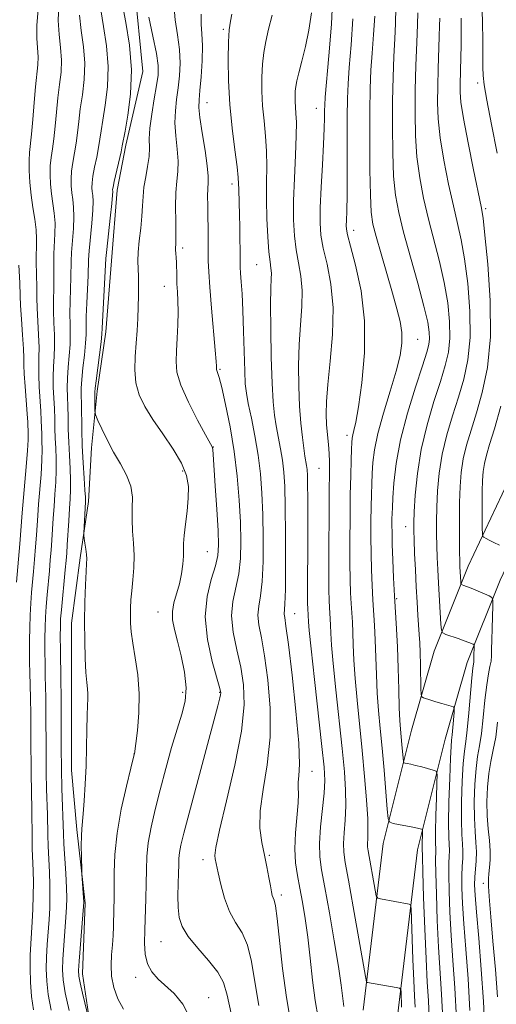
# Model space of a CAD drawing. Extents: x 2157300 to 2160200, y 299800 to 302700.
# Drawn here: x 2159020 to 2159119, y 300245 to 300448 of the extents above; entities that cross this region are included whole.
import ezdxf

# ---------------------------------------------------------------- set-up
doc = ezdxf.new("R2010")
doc.units = 0
doc.header["$MEASUREMENT"] = 0
for name, color, linetype, lineweight in [('BREAKLINE DTM HARD', 7, 'Continuous', 0), ('CONTOUR INDEX', 41, 'Continuous', 13), ('CONTOUR INTERMEDIATE', 44, 'Continuous', 0), ('SPOT ELEVATION DTM', 2, 'Continuous', 13)]:
    doc.layers.add(name, color=color, linetype=linetype, lineweight=lineweight)

msp = doc.modelspace()

# ---------------------------------------------------------------- linework, layer by layer
at = {"layer": 'BREAKLINE DTM HARD'}
for points in [[(2159091.18, 300243.68, 935.34), (2159095.3, 300278.08, 939.3), (2159101.16, 300301.4, 943.09), (2159105.84, 300317.73, 945.25), (2159112.86, 300335.22, 948.75), (2159122.22, 300355.03, 952.78), (2159137.99, 300378.34, 956.62), (2159149.1, 300396.99, 959.19), (2159165.46, 300423.22, 965.2), (2159171.89, 300436.62, 969.1), (2159182.99, 300452.94, 972.78), (2159189.42, 300469.26, 975.52), (2159195.29, 300497.83, 980.89), (2159197.08, 300528.74, 984.79), (2159197.69, 300555.56, 986.78), (2159200.65, 300595.22, 991.09), (2159203.02, 300621.46, 993.83), (2159207.72, 300650.61, 995.23), (2159211.25, 300680.35, 996.92), (2159218.88, 300715.33, 997.39), (2159230.02, 300763.14, 997.86), (2159239.39, 300796.96, 998.32), (2159248.17, 300826.69, 998.38)], [(2159098.29, 300242.48, 935.34), (2159102.39, 300276.77, 939.3), (2159108.11, 300299.53, 943.09), (2159112.66, 300315.39, 945.25), (2159119.46, 300332.34, 948.75), (2159128.49, 300351.45, 952.78), (2159144.07, 300374.48, 956.62), (2159155.25, 300393.24, 959.19), (2159171.78, 300419.75, 965.2), (2159178.15, 300433.02, 969.1), (2159189.39, 300449.55, 972.78), (2159196.35, 300467.2, 975.52), (2159202.45, 300496.89, 980.89), (2159204.28, 300528.45, 984.79), (2159204.88, 300555.21, 986.78), (2159207.83, 300594.63, 991.09), (2159210.17, 300620.56, 993.83), (2159214.85, 300649.61, 995.23), (2159218.36, 300679.16, 996.92), (2159225.9, 300713.75, 997.39), (2159237, 300761.36, 997.86), (2159246.31, 300794.98, 998.32), (2159255.08, 300824.67, 998.38)], [(2159036.15, 300231.94, 919.53), (2159033.26, 300251.19, 920.52), (2159033.86, 300265.77, 920.17), (2159032.13, 300280.94, 919.76), (2159030.98, 300293.19, 919.36), (2159031, 300308.93, 919.36), (2159031.02, 300323.51, 919.47), (2159032.78, 300336.92, 919.71), (2159034.54, 300348.58, 920.41), (2159035.14, 300359.66, 921.51), (2159036.32, 300371.33, 922.33), (2159038.09, 300383.57, 922.45), (2159039.27, 300398.15, 922.68), (2159040.45, 300412.73, 922.45), (2159042.21, 300422.06, 922.27), (2159045.73, 300437.22, 922.51), (2159044, 300454.72, 923.44)]]:
    msp.add_polyline3d(points, dxfattribs=at)
at = {"layer": 'CONTOUR INDEX', "flags": 128}
for points, elevation in [([(2159115.658, 300451.929), (2159115.818, 300447.4), (2159115.877, 300443.523), (2159115.873, 300440.41), (2159115.859, 300438.079), (2159115.904, 300436.376), (2159116.138, 300434.456), (2159116.705, 300431.297), (2159117.679, 300426.283), (2159118.846, 300420.407)], 950), ([(2159037.093, 300449.906), (2159037.618, 300446.491), (2159038.223, 300442.488), (2159038.57, 300438.237), (2159038.4219, 300434.069), (2159037.957, 300430.29), (2159037.451, 300427.199), (2159037.115, 300424.966), (2159036.882, 300423.243), (2159036.616, 300421.556), (2159036.223, 300419.5651), (2159035.787, 300417.472), (2159035.433, 300415.612), (2159035.254, 300414.235), (2159035.227, 300413.241), (2159035.295, 300412.446), (2159035.397, 300411.636), (2159035.462, 300410.486), (2159035.41, 300408.642), (2159035.197, 300405.929), (2159034.656, 300400.222), (2159034.529, 300398.418), (2159034.423, 300395.185), (2159034.171, 300389.472), (2159034.069, 300386.69), (2159034.012, 300383.016), (2159033.906, 300381.178), (2159033.667, 300378.755), (2159033.372, 300376.088), (2159033.1321, 300373.703), (2159033.028, 300371.948), (2159033.026, 300370.469), (2159033.06, 300368.733), (2159033.119, 300363.352), (2159033.2151, 300360.009), (2159033.394, 300356.552), (2159033.606, 300353.377), (2159033.782, 300350.916), (2159033.868, 300349.428), (2159033.874, 300348.4819), (2159033.532, 300342.053), (2159033.5469, 300341.557), (2159033.6299, 300340.9569), (2159033.782, 300339.953), (2159033.956, 300338.7349), (2159034.094, 300337.619), (2159034.15, 300336.777), (2159034.127, 300335.8), (2159034.04, 300334.135), (2159033.9111, 300331.391), (2159033.785, 300327.821), (2159033.715, 300323.842), (2159033.741, 300319.859), (2159033.846, 300316.227), (2159033.999, 300313.289), (2159034.169, 300311.274), (2159034.314, 300309.9381), (2159034.391, 300308.925), (2159034.373, 300307.8821), (2159034.296, 300306.489), (2159034.212, 300304.429), (2159034.156, 300301.498), (2159034.103, 300297.932), (2159034.012, 300294.079), (2159033.854, 300290.283), (2159033.653, 300286.878), (2159033.445, 300284.198), (2159033.125, 300281.091), (2159033.048, 300279.611), (2159033.037, 300277.569), (2159033.068, 300275.3429), (2159033.135, 300272.451), (2159033.162, 300271.809), (2159033.4961, 300266.885), (2159033.536, 300266.022), (2159033.502, 300265.084), (2159033.366, 300263.3391), (2159032.591, 300253.773), (2159032.469, 300251.901), (2159032.522, 300250.686), (2159032.794, 300249.301), (2159033.293, 300247.174), (2159034.675, 300241.516)], 920), ([(2159064.1159, 300449.059), (2159063.805, 300447.5829), (2159063.564, 300445.816), (2159063.403, 300443.299), (2159063.338, 300439.715), (2159063.413, 300435.302), (2159063.681, 300430.439), (2159064.155, 300425.529), (2159064.704, 300421.067), (2159065.1599, 300417.573), (2159065.399, 300415.381), (2159065.478, 300414.073), (2159065.498, 300413.046), (2159065.606, 300410.073), (2159065.67, 300407.821), (2159065.716, 300405.021), (2159065.775, 300398.041), (2159065.807, 300396.884), (2159065.886, 300395.655), (2159066.028, 300393.881), (2159066.205, 300391.358), (2159066.379, 300387.949), (2159066.5199, 300383.6769), (2159066.742, 300375.43), (2159066.865, 300372.857), (2159067.0821, 300370.925), (2159067.4809, 300368.773), (2159068.1101, 300365.7541), (2159068.844, 300362.069), (2159069.516, 300358.134), (2159069.996, 300354.248), (2159070.298, 300350.255), (2159070.475, 300345.883), (2159070.562, 300341.019), (2159070.532, 300336.182), (2159070.339, 300332.049), (2159069.981, 300329.095), (2159069.625, 300326.9801), (2159069.476, 300325.16), (2159069.6869, 300323.1171), (2159070.186, 300320.436), (2159070.845, 300316.726), (2159071.516, 300311.7639), (2159071.9731, 300305.983), (2159071.968, 300299.984), (2159071.374, 300294.295), (2159070.538, 300289.163), (2159069.927, 300284.763), (2159069.886, 300281.1949), (2159070.275, 300278.256), (2159070.828, 300275.669), (2159071.326, 300273.232), (2159071.727, 300271.05), (2159072.033, 300269.3), (2159072.253, 300268.106), (2159072.426, 300267.355), (2159072.599, 300266.876), (2159072.812, 300266.397), (2159073.093, 300265.236), (2159073.4641, 300262.609), (2159074.57, 300252.264), (2159075.348, 300246.328), (2159076.288, 300241.017)], 930), ([(2159093.575, 300448.654), (2159093.295, 300444.827), (2159093.004, 300441.022), (2159092.789, 300437.473), (2159092.653, 300433.699), (2159092.577, 300429.039), (2159092.55, 300423.149), (2159092.575, 300416.956), (2159092.662, 300411.7), (2159092.838, 300408.224), (2159093.198, 300405.769), (2159093.854, 300403.179), (2159094.864, 300399.611), (2159097.213, 300391.5179), (2159098.139, 300388.288), (2159098.784, 300385.681), (2159099.13, 300383.419), (2159099.152, 300381.207), (2159098.796, 300378.678), (2159098.001, 300375.448), (2159096.7731, 300371.312), (2159095.395, 300366.79), (2159094.218, 300362.585), (2159093.506, 300359.228), (2159093.169, 300356.581), (2159093.031, 300354.337), (2159092.943, 300352.209), (2159092.875, 300349.98), (2159092.824, 300347.453), (2159092.791, 300344.494), (2159092.785, 300341.223), (2159092.819, 300337.824), (2159092.9, 300334.468), (2159093.022, 300331.266), (2159093.174, 300328.314), (2159093.508, 300322.992), (2159093.655, 300320.05), (2159093.9, 300312.826), (2159094.079, 300309.046), (2159094.347, 300305.449), (2159094.689, 300301.797), (2159095.08, 300297.743), (2159095.492, 300293.141), (2159096.159, 300285.133), (2159096.352, 300283.194), (2159096.66, 300282.436), (2159097.346, 300282.209), (2159101.413, 300281.44), (2159102.361, 300281.242), (2159103.233, 300281.031), (2159103.382, 300280.967), (2159103.432, 300280.789), (2159103.425, 300280.344), (2159103.349, 300277.749), (2159103.349, 300277.206), (2159103.392, 300275.239), (2159103.475, 300272.241), (2159103.643, 300266.944), (2159103.876, 300260.448), (2159104.14, 300254.259), (2159104.405, 300249.489), (2159104.638, 300245.691), (2159104.81, 300242.026)], 940), ([(2159119.572, 300368.197), (2159118.244, 300363.575), (2159117.253, 300360.325), (2159116.595, 300358.092), (2159116.181, 300356.381), (2159115.93, 300354.743), (2159115.795, 300352.918), (2159115.738, 300350.693), (2159115.724, 300347.988), (2159115.749, 300343.073), (2159115.771, 300341.864), (2159115.859, 300341.373), (2159116.087, 300341.179), (2159116.524, 300340.934), (2159117.201, 300340.5741), (2159118.143, 300340.108), (2159119.326, 300339.561)], 950), ([(2159118.918, 300303.071), (2159118.511, 300299.975), (2159118.028, 300297.337), (2159117.532, 300294.945), (2159117.11, 300292.464), (2159116.834, 300289.658), (2159116.722, 300286.67), (2159116.774, 300283.742), (2159116.972, 300281.073), (2159117.2121, 300278.685), (2159117.372, 300276.557), (2159117.364, 300274.6789), (2159117.246, 300273.082), (2159117.11, 300271.806), (2159117.033, 300270.854), (2159117.013, 300270.067), (2159117.032, 300269.25), (2159117.084, 300268.143), (2159117.218, 300266.226), (2159117.4959, 300262.915), (2159117.948, 300257.911), (2159118.461, 300252.053), (2159118.89, 300246.465)], 950)]:
    msp.add_lwpolyline(points, dxfattribs=dict(at, elevation=elevation))
at = {"layer": 'CONTOUR INTERMEDIATE', "flags": 128}
for points, elevation in [([(2159084.948, 300453.198), (2159084.624, 300446.964), (2159084.112, 300440.4701), (2159083.352, 300431.938), (2159083.24, 300430.293), (2159083.216, 300429.175), (2159083.205, 300427.694), (2159083.157, 300425.472), (2159083.028, 300422.261), (2159082.797, 300417.993), (2159082.5339, 300413.337), (2159082.334, 300409.143), (2159082.287, 300406.001), (2159082.468, 300403.465), (2159082.948, 300400.824), (2159083.7279, 300397.493), (2159084.524, 300393.376), (2159084.982, 300388.499), (2159084.863, 300383.006), (2159084.382, 300377.504), (2159083.871, 300372.716), (2159083.5941, 300369.163), (2159083.542, 300366.558), (2159083.641, 300364.41), (2159083.816, 300362.329), (2159084.007, 300360.313), (2159084.1561, 300358.458), (2159084.218, 300356.713), (2159084.213, 300354.436), (2159084.174, 300350.8351), (2159084.132, 300345.483), (2159084.101, 300339.413), (2159084.094, 300334.022), (2159084.118, 300330.365), (2159084.167, 300328.1419), (2159084.234, 300326.714), (2159084.383, 300324.345), (2159084.448, 300323.035), (2159084.514, 300321.385), (2159084.659, 300318.929), (2159084.98, 300315.132), (2159085.5321, 300309.732), (2159086.835, 300297.633), (2159087.299, 300292.8479), (2159087.562, 300289.038), (2159087.618, 300285.811), (2159087.482, 300282.863), (2159087.27, 300280.238), (2159087.123, 300278.068), (2159087.169, 300276.297), (2159087.485, 300274.1141), (2159088.1369, 300270.522), (2159089.1301, 300264.976), (2159091.66, 300250.633), (2159091.8981, 300249.555), (2159092.0641, 300249.377), (2159097.986, 300248.362), (2159098.682, 300248.217), (2159098.9441, 300247.982), (2159098.998, 300247.456), (2159099.114, 300244.303)], 936), ([(2159024.167, 300450.101), (2159023.868, 300446.691), (2159023.861, 300444.027), (2159024.142, 300440.257), (2159024.08, 300438.568), (2159023.586, 300434.068), (2159023.303, 300430.805), (2159023.033, 300427.318), (2159022.776, 300424.268), (2159022.355, 300420.498), (2159022.254, 300418.868), (2159022.266, 300416.793), (2159022.403, 300414.352), (2159022.669, 300411.75), (2159023.048, 300409.176), (2159023.438, 300406.748), (2159023.718, 300404.565), (2159023.804, 300402.686), (2159023.768, 300400.995), (2159023.721, 300399.333), (2159023.746, 300397.5841), (2159023.813, 300395.792), (2159023.868, 300392.374), (2159023.861, 300390.584), (2159023.905, 300388.427), (2159024.041, 300385.767), (2159024.204, 300382.927), (2159024.311, 300380.341), (2159024.305, 300378.3041), (2159024.251, 300376.528), (2159024.245, 300374.585), (2159024.352, 300372.182), (2159024.686, 300367.187), (2159024.7771, 300365.292), (2159024.863, 300362.432), (2159024.926, 300361.021), (2159024.964, 300359.31), (2159024.912, 300357.059), (2159024.7289, 300354.149), (2159024.224, 300348.018), (2159024.043, 300345.6631), (2159023.764, 300341.591), (2159023.584, 300339.189), (2159023.375, 300336.606), (2159023.16, 300334.108), (2159022.776, 300329.782), (2159022.619, 300327.576), (2159022.492, 300325.1061), (2159022.398, 300322.501), (2159022.34, 300319.961), (2159022.321, 300317.63), (2159022.339, 300315.427), (2159022.3891, 300313.219), (2159022.549, 300308.076), (2159022.616, 300304.637), (2159022.652, 300300.433), (2159022.693, 300292.064), (2159022.736, 300289.102), (2159022.831, 300284.6241), (2159022.881, 300279.556), (2159022.928, 300276.9999), (2159023.098, 300272.399), (2159023.143, 300269.995), (2159023.112, 300267.311), (2159023.019, 300264.523), (2159022.891, 300261.888), (2159022.6221, 300257.386), (2159022.522, 300255.048), (2159022.477, 300252.361), (2159022.535, 300249.453), (2159022.751, 300246.532), (2159023.147, 300243.774)], 914), ([(2159028.409, 300450.907), (2159028.2759, 300447.763), (2159028.447, 300444.848), (2159028.753, 300442.149), (2159028.951, 300439.584), (2159028.861, 300437.068), (2159028.564, 300434.502), (2159028.208, 300431.779), (2159027.907, 300428.859), (2159027.649, 300425.96), (2159027.389, 300423.3639), (2159027.102, 300421.263), (2159026.832, 300419.489), (2159026.647, 300417.783), (2159026.596, 300415.94), (2159026.678, 300413.982), (2159026.877, 300411.982), (2159027.4461, 300407.994), (2159027.615, 300405.924), (2159027.601, 300403.767), (2159027.366, 300399.629), (2159027.34, 300397.862), (2159027.368, 300396.189), (2159027.386, 300394.425), (2159027.349, 300392.426), (2159027.298, 300390.214), (2159027.293, 300387.848), (2159027.373, 300385.398), (2159027.474, 300382.956), (2159027.51, 300380.62), (2159027.426, 300378.4539), (2159027.292, 300376.381), (2159027.207, 300374.291), (2159027.244, 300372.1041), (2159027.477, 300367.702), (2159027.5451, 300365.638), (2159027.588, 300363.638), (2159027.647, 300361.624), (2159027.749, 300359.531), (2159027.8449, 300357.333), (2159027.868, 300355.011), (2159027.775, 300352.565), (2159027.602, 300350.054), (2159027.408, 300347.5531), (2159027.24, 300345.128), (2159026.958, 300340.6249), (2159026.812, 300338.563), (2159026.646, 300336.505), (2159026.448, 300334.299), (2159025.977, 300329.316), (2159025.7729, 300326.898), (2159025.635, 300324.729), (2159025.5561, 300322.635), (2159025.523, 300320.3651), (2159025.523, 300317.76), (2159025.549, 300315.041), (2159025.593, 300312.52), (2159025.702, 300308.138), (2159025.743, 300305.26), (2159025.783, 300296.947), (2159025.818, 300292.719), (2159025.884, 300289.237), (2159026.029, 300284.066), (2159026.109, 300279.809), (2159026.183, 300277.508), (2159026.456, 300272.139), (2159026.559, 300269.462), (2159026.576, 300267.03), (2159026.512, 300264.728), (2159026.383, 300262.371), (2159026.026, 300257.198), (2159025.878, 300254.623), (2159025.813, 300252.188), (2159025.903, 300249.704), (2159026.231, 300246.916), (2159026.827, 300243.69)], 916), ([(2159041.501, 300450.977), (2159042.204, 300447.313), (2159042.958, 300442.658), (2159043.379, 300437.563), (2159043.203, 300432.569), (2159042.653, 300428.1851), (2159042.073, 300424.91), (2159041.499, 300421.884), (2159041.229, 300420.652), (2159039.825, 300414.5269), (2159039.584, 300413.382), (2159039.502, 300412.871), (2159039.5141, 300412.456), (2159039.469, 300411.731), (2159039.307, 300410.0001), (2159038.995, 300407.01), (2159038.302, 300400.519), (2159038.123, 300398.696), (2159038.032, 300397.379), (2159037.369, 300384.291), (2159037.281, 300383.0451), (2159037.105, 300381.457), (2159036.094, 300373.408), (2159035.921, 300371.915), (2159035.861, 300371.118), (2159035.848, 300367.383), (2159035.869, 300366.806), (2159036.028, 300366.261), (2159036.461, 300365.283), (2159037.266, 300363.54), (2159038.381, 300361.244), (2159039.703, 300358.742), (2159041.1069, 300356.317), (2159042.371, 300353.988), (2159043.2459, 300351.712), (2159043.5751, 300349.447), (2159043.562, 300347.162), (2159043.5, 300344.827), (2159043.607, 300342.422), (2159043.801, 300339.95), (2159043.921, 300337.422), (2159043.852, 300334.87), (2159043.656, 300332.41), (2159043.438, 300330.177), (2159043.282, 300328.264), (2159043.1949, 300326.596), (2159043.164, 300325.05), (2159043.187, 300323.4839), (2159043.321, 300321.67), (2159043.636, 300319.353), (2159044.15, 300316.358), (2159044.679, 300312.816), (2159044.99, 300308.931), (2159044.921, 300304.962), (2159044.611, 300301.366), (2159044.272, 300298.651), (2159043.976, 300296.509), (2159043.9419, 300296.381), (2159043.242, 300293.57), (2159042.338, 300289.864), (2159041.287, 300285.11), (2159040.415, 300280.173), (2159039.964, 300275.775), (2159039.834, 300272.052), (2159039.837, 300268.997), (2159039.82, 300266.566), (2159039.77, 300264.566), (2159039.654, 300260.971), (2159039.579, 300259.116), (2159039.453, 300257.173), (2159039.275, 300255.117), (2159039.167, 300252.951), (2159039.277, 300250.683), (2159039.733, 300248.342), (2159040.56, 300246.036), (2159041.763, 300243.895)], 922), ([(2159052.127, 300451.059), (2159052.403, 300447.892), (2159052.869, 300444.759), (2159053.268, 300441.7469), (2159053.402, 300438.925), (2159053.297, 300436.289), (2159053.035, 300433.819), (2159052.707, 300431.474), (2159052.435, 300429.1301), (2159052.351, 300426.64), (2159052.531, 300423.928), (2159052.821, 300421.192), (2159053.014, 300418.7), (2159052.963, 300416.603), (2159052.762, 300414.595), (2159052.566, 300412.252), (2159052.493, 300409.325), (2159052.508, 300406.26), (2159052.539, 300403.676), (2159052.532, 300402.023), (2159052.4949, 300400.417), (2159052.528, 300399.7229), (2159052.586, 300398.8771), (2159052.642, 300397.825), (2159052.712, 300395.058), (2159052.77, 300393.462), (2159052.869, 300391.782), (2159052.966, 300389.902), (2159053.0089, 300387.669), (2159052.959, 300385.015), (2159052.838, 300382.209), (2159052.683, 300379.608), (2159052.573, 300377.418), (2159052.769, 300375.247), (2159053.573, 300372.555), (2159055.141, 300369.037), (2159057.039, 300365.327), (2159058.681, 300362.294), (2159060.014, 300359.859), (2159060.111, 300359.616), (2159060.156, 300359.287), (2159060.236, 300358.247), (2159060.667, 300351.783), (2159060.977, 300346.946), (2159061.239, 300342.577), (2159061.36, 300339.56), (2159061.228, 300337.4071), (2159060.726, 300335.28), (2159059.839, 300332.495), (2159058.965, 300328.97), (2159058.603, 300324.772), (2159059.083, 300320.089), (2159060.064, 300315.589), (2159061.599, 300310.038), (2159061.7949, 300309.136), (2159061.778, 300308.714), (2159061.637, 300308.096), (2159061.211, 300306.467), (2159055.256, 300284.291), (2159054.175, 300280.186), (2159053.58, 300277.7441), (2159053.297, 300276.229), (2159053.172, 300274.979), (2159053.122, 300273.646), (2159053.086, 300271.96), (2159053.022, 300269.754), (2159052.9769, 300267.279), (2159053.019, 300264.886), (2159053.246, 300262.823), (2159053.863, 300260.909), (2159055.107, 300258.86), (2159057.073, 300256.482), (2159059.304, 300253.9561), (2159061.203, 300251.553), (2159062.358, 300249.369), (2159063.099, 300246.79), (2159063.939, 300243.022)], 926), ([(2159097.9321, 300450.324), (2159097.871, 300447.109), (2159097.69, 300443.971), (2159097.507, 300440.323), (2159097.358, 300436.0609), (2159097.254, 300431.197), (2159097.213, 300425.837), (2159097.2709, 300420.463), (2159097.467, 300415.65), (2159097.851, 300411.741), (2159098.507, 300408.15), (2159099.528, 300404.061), (2159100.934, 300398.9601), (2159102.448, 300393.545), (2159103.721, 300388.819), (2159104.485, 300385.538), (2159104.813, 300383.463), (2159104.858, 300382.111), (2159104.723, 300380.96), (2159104.29, 300379.343), (2159103.389, 300376.556), (2159101.95, 300372.159), (2159100.298, 300366.764), (2159098.857, 300361.249), (2159097.952, 300356.364), (2159097.496, 300352.355), (2159097.298, 300349.345), (2159097.198, 300347.361), (2159097.147, 300346.058), (2159097.124, 300344.998), (2159097.113, 300343.7731), (2159097.126, 300342.099), (2159097.181, 300339.726), (2159097.292, 300336.52), (2159097.45, 300332.828), (2159097.643, 300329.114), (2159098.071, 300322.316), (2159098.259, 300318.557), (2159098.404, 300314.1999), (2159098.52, 300309.7749), (2159098.629, 300306.003), (2159098.747, 300303.393), (2159098.876, 300301.61), (2159099.1609, 300298.487), (2159099.396, 300295.662), (2159099.464, 300294.978), (2159099.572, 300294.71), (2159099.815, 300294.63), (2159100.273, 300294.543), (2159100.99, 300294.393), (2159101.999, 300294.1571), (2159103.277, 300293.833), (2159105.64, 300293.206), (2159106.217, 300292.96), (2159106.409, 300292.273), (2159106.38, 300290.556), (2159106.275, 300287.487), (2159106.162, 300283.8131), (2159106.09, 300280.545), (2159106.09, 300278.45), (2159106.16, 300276.641), (2159106.131, 300274.616), (2159106.159, 300271.963), (2159106.273, 300267.598), (2159106.47, 300262.189), (2159106.738, 300256.669), (2159107.3661, 300246.971), (2159107.608, 300241.832)], 942), ([(2159032.6849, 300448.834), (2159033.032, 300445.67), (2159033.488, 300442.318), (2159033.7611, 300438.91), (2159033.642, 300435.568), (2159033.26, 300432.3961), (2159032.829, 300429.489), (2159032.511, 300426.912), (2159032.266, 300424.601), (2159032.002, 300422.46), (2159031.662, 300420.414), (2159031.31, 300418.481), (2159031.04, 300416.697), (2159030.925, 300415.087), (2159030.952, 300413.611), (2159031.086, 300412.214), (2159031.281, 300410.816), (2159031.454, 300409.2399), (2159031.512, 300407.2829), (2159031.399, 300404.848), (2159031.011, 300399.926), (2159030.935, 300398.14), (2159030.904, 300394.805), (2159030.734, 300389.843), (2159030.681, 300387.269), (2159030.705, 300385.029), (2159030.743, 300382.986), (2159030.708, 300380.899), (2159030.547, 300378.605), (2159030.3319, 300376.235), (2159030.169, 300373.997), (2159030.136, 300372.026), (2159030.192, 300370.174), (2159030.268, 300368.217), (2159030.314, 300365.984), (2159030.354, 300363.495), (2159030.4309, 300360.817), (2159030.571, 300358.042), (2159030.725, 300355.355), (2159030.825, 300352.964), (2159030.821, 300350.981), (2159030.731, 300349.142), (2159030.592, 300347.088), (2159030.438, 300344.594), (2159030.152, 300339.659), (2159030.041, 300337.938), (2159029.918, 300336.405), (2159029.737, 300334.4891), (2159028.927, 300326.22), (2159028.778, 300324.352), (2159028.715, 300322.7691), (2159028.7069, 300320.768), (2159028.726, 300317.89), (2159028.796, 300311.822), (2159028.8541, 300308.2), (2159028.87, 300305.883), (2159028.896, 300297.887), (2159028.943, 300293.375), (2159029.031, 300289.371), (2159029.337, 300280.061), (2159029.437, 300278.017), (2159029.814, 300271.878), (2159029.975, 300268.929), (2159030.041, 300266.75), (2159030.005, 300264.934), (2159029.875, 300262.855), (2159029.43, 300257.01), (2159029.235, 300254.198), (2159029.148, 300252.015), (2159029.271, 300249.956), (2159029.71, 300247.3), (2159030.508, 300243.607)], 918), ([(2159046.9749, 300448.399), (2159047.818, 300444.484), (2159048.524, 300440.949), (2159048.87, 300438.427), (2159048.863, 300436.469), (2159048.572, 300434.351), (2159048.084, 300431.563), (2159047.56, 300428.448), (2159047.183, 300425.561), (2159047.069, 300423.303), (2159047.079, 300421.46), (2159047.01, 300419.665), (2159046.72, 300417.641), (2159046.314, 300415.483), (2159045.956, 300413.379), (2159045.7649, 300411.446), (2159045.664, 300409.527), (2159045.5321, 300407.392), (2159045.284, 300404.91), (2159044.994, 300402.329), (2159044.778, 300399.99), (2159044.718, 300398.1301), (2159044.764, 300396.552), (2159044.834, 300394.949), (2159044.863, 300393.082), (2159044.844, 300390.97), (2159044.7851, 300388.695), (2159044.691, 300386.322), (2159044.556, 300383.841), (2159044.3701, 300381.22), (2159044.157, 300378.459), (2159044.068, 300375.675), (2159044.287, 300373.014), (2159044.9671, 300370.556), (2159046.137, 300368.127), (2159047.795, 300365.486), (2159049.867, 300362.488), (2159051.987, 300359.365), (2159053.722, 300356.442), (2159054.74, 300353.939), (2159055.136, 300351.648), (2159055.111, 300349.256), (2159054.855, 300346.569), (2159054.521, 300343.868), (2159054.2511, 300341.557), (2159054.146, 300339.902), (2159054.137, 300338.62), (2159054.111, 300337.296), (2159053.973, 300335.612), (2159053.693, 300333.651), (2159053.2579, 300331.597), (2159052.1469, 300327.702), (2159051.823, 300325.896), (2159051.8659, 300324.137), (2159052.242, 300322.19), (2159052.87, 300319.77), (2159053.64, 300316.714), (2159054.319, 300313.3541), (2159054.648, 300310.145), (2159054.4331, 300307.381), (2159053.761, 300304.716), (2159052.785, 300301.643), (2159051.651, 300297.812), (2159050.459, 300293.499), (2159049.304, 300289.136), (2159048.273, 300285.086), (2159047.435, 300281.435), (2159046.856, 300278.201), (2159046.567, 300275.352), (2159046.47, 300272.654), (2159046.433, 300269.821), (2159046.353, 300266.665), (2159046.122, 300260.257), (2159046.0621, 300257.532), (2159046.192, 300255.213), (2159046.662, 300253.254), (2159047.583, 300251.593), (2159048.884, 300250.118), (2159052.183, 300247.144), (2159053.981, 300244.942), (2159055.7609, 300241.522)], 924), ([(2159057.7339, 300449.044), (2159057.761, 300447.003), (2159057.911, 300444.986), (2159058.012, 300442.546), (2159057.935, 300439.422), (2159057.731, 300436.1091), (2159057.498, 300433.288), (2159057.33, 300431.386), (2159057.31, 300429.811), (2159057.52, 300427.718), (2159057.992, 300424.552), (2159058.563, 300420.923), (2159059.019, 300417.735), (2159059.204, 300415.6379), (2159059.195, 300414.282), (2159059.125, 300413.065), (2159059.101, 300411.5), (2159059.121, 300409.558), (2159059.1581, 300407.324), (2159059.188, 300404.901), (2159059.238, 300398.199), (2159059.316, 300395.934), (2159059.517, 300392.786), (2159059.876, 300388.425), (2159060.649, 300379.76), (2159060.841, 300377.457), (2159060.903, 300376.457), (2159060.892, 300375.952), (2159060.909, 300375.771), (2159060.978, 300375.543), (2159061.134, 300375.147), (2159061.446, 300374.157), (2159061.992, 300372.07), (2159062.806, 300368.558), (2159063.736, 300363.987), (2159064.589, 300358.896), (2159065.21, 300353.766), (2159065.612, 300348.843), (2159065.851, 300344.313), (2159065.959, 300340.314), (2159065.879, 300336.797), (2159065.532, 300333.664), (2159064.295, 300327.975), (2159064.04, 300324.966), (2159064.385, 300321.603), (2159065.125, 300318.0121), (2159065.94, 300314.391), (2159066.527, 300310.785), (2159066.644, 300306.632), (2159066.063, 300301.218), (2159064.693, 300294.22), (2159062.988, 300286.874), (2159061.536, 300280.81), (2159060.782, 300277.224), (2159060.583, 300275.584), (2159060.653, 300274.923), (2159061.254, 300271.9939), (2159061.785, 300269.621), (2159062.5579, 300266.796), (2159063.593, 300264.065), (2159064.866, 300261.794), (2159066.189, 300259.64), (2159067.334, 300257.081), (2159068.154, 300253.704), (2159068.835, 300249.527), (2159069.644, 300244.6749)], 928), ([(2159072.414, 300448.8599), (2159071.671, 300445.948), (2159071.084, 300443.417), (2159070.662, 300441.108), (2159070.393, 300438.736), (2159070.266, 300436.082), (2159070.28, 300433.184), (2159070.442, 300430.14), (2159070.733, 300427.039), (2159071.051, 300423.912), (2159071.27, 300420.777), (2159071.3091, 300417.626), (2159071.249, 300414.341), (2159071.216, 300410.7791), (2159071.306, 300406.909), (2159071.495, 300403.156), (2159071.731, 300400.06), (2159071.962, 300397.994), (2159072.145, 300396.678), (2159072.237, 300395.668), (2159072.216, 300394.485), (2159072.14, 300392.531), (2159072.086, 300389.175), (2159072.115, 300384.102), (2159072.2219, 300378.271), (2159072.385, 300372.956), (2159072.591, 300369.109), (2159072.857, 300366.394), (2159073.205, 300364.151), (2159074.106, 300359.45), (2159074.514, 300357.056), (2159074.803, 300354.636), (2159074.987, 300351.655), (2159075.099, 300347.453), (2159075.165, 300341.724), (2159075.184, 300335.566), (2159075.145, 300330.434), (2159075.052, 300327.3951), (2159074.913, 300325.353), (2159074.989, 300324.63), (2159075.247, 300322.859), (2159075.749, 300319.062), (2159076.505, 300312.743), (2159077.302, 300305.334), (2159077.874, 300298.749), (2159078.035, 300294.443), (2159077.933, 300292.0341), (2159077.795, 300290.679), (2159077.787, 300289.605), (2159077.826, 300288.322), (2159077.763, 300286.404), (2159077.21, 300280.262), (2159077.064, 300276.961), (2159077.22, 300274.089), (2159077.617, 300271.488), (2159078.14, 300268.86), (2159078.691, 300265.94), (2159079.234, 300262.601), (2159079.752, 300258.749), (2159080.235, 300254.382), (2159080.718, 300249.87), (2159081.249, 300245.674), (2159081.862, 300242.079)], 932), ([(2159080.493, 300449.324), (2159079.96, 300445.762), (2159079.276, 300442.358), (2159078.5559, 300439.351), (2159077.939, 300436.958), (2159077.529, 300435.303), (2159077.299, 300434.156), (2159077.184, 300433.196), (2159077.134, 300432.16), (2159077.14, 300431.029), (2159077.203, 300429.841), (2159077.3111, 300428.549), (2159077.398, 300426.757), (2159077.381, 300423.981), (2159077.214, 300419.947), (2159076.985, 300415.2229), (2159076.816, 300410.584), (2159076.809, 300406.64), (2159076.983, 300403.334), (2159077.34, 300400.442), (2159077.845, 300397.743), (2159078.335, 300395.027), (2159078.61, 300392.083), (2159078.54, 300388.746), (2159078.261, 300385.0181), (2159077.979, 300380.945), (2159077.8571, 300376.616), (2159077.899, 300372.277), (2159078.07, 300368.22), (2159078.33, 300364.692), (2159078.633, 300361.78), (2159078.929, 300359.529), (2159079.175, 300357.939), (2159079.511, 300355.979), (2159079.609, 300355.137), (2159079.672, 300353.956), (2159079.711, 300352.065), (2159079.738, 300349.2), (2159079.751, 300345.531), (2159079.752, 300341.336), (2159079.717, 300329.586), (2159079.722, 300327.562), (2159079.739, 300326.486), (2159079.884, 300323.78), (2159080.039, 300321.98), (2159080.431, 300318.175), (2159081.124, 300311.892), (2159082.672, 300298.0681), (2159083.111, 300293.804), (2159083.253, 300291.022), (2159083.127, 300288.4549), (2159082.409, 300281.47), (2159082.1671, 300278.061), (2159082.221, 300275.3269), (2159082.592, 300272.602), (2159083.268, 300268.95), (2159084.203, 300263.793), (2159085.212, 300257.973), (2159086.076, 300252.686), (2159086.635, 300248.8511), (2159087.196, 300244.48)], 934), ([(2159089.058, 300448.0969), (2159088.698, 300442.685), (2159088.318, 300438.074), (2159088.0699, 300434.659), (2159087.947, 300431.625), (2159087.899, 300427.854), (2159087.873, 300416.846), (2159087.851, 300411.788), (2159087.8049, 300408.438), (2159087.749, 300406.529), (2159087.7059, 300405.484), (2159087.7219, 300404.706), (2159087.948, 300403.514), (2159088.557, 300401.206), (2159089.616, 300397.275), (2159090.75, 300391.984), (2159091.475, 300385.793), (2159091.4511, 300379.222), (2159090.904, 300373.039), (2159090.202, 300368.076), (2159089.647, 300364.922), (2159089.27, 300363.2), (2159089.033, 300362.288), (2159088.898, 300361.608), (2159088.823, 300360.746), (2159088.764, 300359.33), (2159088.688, 300357.058), (2159088.603, 300353.9029), (2159088.524, 300349.9089), (2159088.4689, 300345.215), (2159088.444, 300340.346), (2159088.456, 300335.923), (2159088.509, 300332.416), (2159088.595, 300329.704), (2159088.704, 300327.514), (2159088.946, 300323.669), (2159089.052, 300321.542), (2159089.144, 300318.99), (2159089.279, 300315.877), (2159089.53, 300312.089), (2159089.941, 300307.572), (2159090.997, 300297.197), (2159091.4859, 300291.892), (2159091.872, 300287.054), (2159092.108, 300283.167), (2159092.171, 300280.569), (2159092.13, 300279.006), (2159092.079, 300278.075), (2159092.097, 300277.377), (2159092.221, 300276.5181), (2159093.663, 300268.41), (2159093.893, 300267.263), (2159094.172, 300266.804), (2159094.741, 300266.6399), (2159100.655, 300265.579), (2159100.932, 300265.422), (2159101.059, 300264.634), (2159101.142, 300262.537), (2159101.432, 300254.1409), (2159101.609, 300249.826), (2159101.774, 300246.665), (2159101.9129, 300244.336)], 938), ([(2159102.458, 300449.322), (2159102.3761, 300446.9191), (2159102.2261, 300443.1739), (2159102.0629, 300438.424), (2159101.93, 300433.356), (2159101.877, 300428.525), (2159101.967, 300423.97), (2159102.272, 300419.5999), (2159102.844, 300415.326), (2159103.656, 300411.0789), (2159104.662, 300406.792), (2159106.933, 300398.032), (2159107.913, 300393.698), (2159108.6109, 300389.519), (2159108.9909, 300385.6471), (2159109.0419, 300382.248), (2159108.752, 300379.37), (2159108.109, 300376.576), (2159107.103, 300373.311), (2159105.774, 300369.173), (2159104.359, 300364.3781), (2159103.146, 300359.296), (2159102.352, 300354.312), (2159101.917, 300349.865), (2159101.708, 300346.413), (2159101.614, 300344.192), (2159101.605, 300342.5631), (2159101.667, 300340.667), (2159101.786, 300337.875), (2159101.944, 300334.476), (2159102.12, 300330.987), (2159102.296, 300327.8421), (2159102.462, 300325.148), (2159102.737, 300321.136), (2159102.843, 300319.433), (2159102.932, 300317.412), (2159103.0051, 300314.835), (2159103.102, 300309.984), (2159103.141, 300308.7789), (2159103.272, 300308.294), (2159103.611, 300308.1151), (2159105.122, 300307.612), (2159106.196, 300307.278), (2159107.377, 300306.935), (2159109.357, 300306.392), (2159109.825, 300306.224), (2159109.976, 300305.886), (2159109.939, 300305.089), (2159109.6871, 300301.972), (2159109.548, 300300.465), (2159109.433, 300299.391), (2159109.3229, 300298.082), (2159109.192, 300295.64), (2159109.028, 300291.53), (2159108.875, 300286.658), (2159108.794, 300282.289), (2159108.82, 300279.383), (2159108.953, 300276.546), (2159108.929, 300275.473), (2159108.871, 300273.993), (2159108.843, 300271.684), (2159108.902, 300268.253), (2159109.065, 300263.93), (2159109.336, 300259.078), (2159109.705, 300253.944), (2159110.093, 300248.302), (2159110.406, 300241.81)], 944), ([(2159106.981, 300448.241), (2159106.953, 300446.6539), (2159106.883, 300444.44), (2159106.6539, 300437.795), (2159106.5549, 300434.169), (2159106.525, 300430.814), (2159106.661, 300427.428), (2159107.078, 300423.55), (2159107.837, 300418.911), (2159108.805, 300414.007), (2159109.795, 300409.523), (2159110.663, 300405.888), (2159111.417, 300402.519), (2159112.104, 300398.578), (2159112.7361, 300393.501), (2159113.1699, 300387.83), (2159113.226, 300382.385), (2159112.78, 300377.779), (2159111.927, 300373.809), (2159110.817, 300370.066), (2159109.6, 300366.224), (2159108.438, 300362.283), (2159107.491, 300358.325), (2159106.878, 300354.439), (2159106.544, 300350.751), (2159106.388, 300347.394), (2159106.326, 300344.457), (2159106.326, 300341.844), (2159106.371, 300339.416), (2159106.449, 300337.028), (2159106.56, 300334.522), (2159106.708, 300331.7371), (2159107.228, 300323.298), (2159107.343, 300322.0061), (2159107.605, 300321.454), (2159108.237, 300321.171), (2159110.755, 300320.3009), (2159112.045, 300319.843), (2159112.971, 300319.498), (2159113.881, 300319.125), (2159114.047, 300319.036), (2159114.103, 300318.894), (2159114.1, 300318.576), (2159114.036, 300316.644), (2159114.023, 300315.764), (2159113.995, 300315.459), (2159113.928, 300315.079), (2159113.803, 300314.169), (2159113.599, 300312.196), (2159112.968, 300304.97), (2159112.627, 300301.469), (2159112.325, 300299.052), (2159112.063, 300297.079), (2159111.831, 300294.581), (2159111.63, 300290.906), (2159111.491, 300286.662), (2159111.454, 300282.774), (2159111.537, 300279.943), (2159111.666, 300277.974), (2159111.746, 300276.45), (2159111.71, 300274.99), (2159111.61, 300273.371), (2159111.527, 300271.406), (2159111.532, 300268.907), (2159111.659, 300265.67), (2159111.934, 300261.488), (2159112.355, 300256.243), (2159112.822, 300250.184), (2159113.207, 300243.646)], 946), ([(2159111.389, 300448.2), (2159111.415, 300445.255), (2159111.387, 300442.565), (2159111.33, 300440.153), (2159111.163, 300434.534), (2159111.168, 300432.971), (2159111.355, 300430.869), (2159111.883, 300427.499), (2159112.83, 300422.497), (2159113.953, 300416.936), (2159115.527, 300409.352), (2159115.901, 300407.006), (2159116.296, 300403.457), (2159116.861, 300397.482), (2159117.348, 300390.014), (2159117.41, 300382.522), (2159116.809, 300376.189), (2159115.746, 300371.041), (2159114.531, 300366.82), (2159113.427, 300363.274), (2159112.516, 300360.187), (2159111.836, 300357.353), (2159111.404, 300354.566), (2159111.171, 300351.636), (2159111.069, 300348.375), (2159111.037, 300344.722), (2159111.046, 300341.126), (2159111.076, 300338.165), (2159111.107, 300336.247), (2159111.141, 300335.096), (2159111.324, 300331.969), (2159111.355, 300331.616), (2159111.4271, 300331.466), (2159111.599, 300331.3891), (2159111.938, 300331.269), (2159112.523, 300331.048), (2159113.438, 300330.6771), (2159117.139, 300329.085), (2159117.744, 300328.759), (2159117.952, 300328.237), (2159117.938, 300327.073), (2159117.769, 300322.431), (2159117.706, 300319.988), (2159117.685, 300318.1299), (2159117.657, 300316.76), (2159117.555, 300315.641), (2159117.331, 300314.5131), (2159117.015, 300313.02), (2159116.659, 300310.785), (2159116.3019, 300307.61), (2159115.943, 300304.021), (2159115.569, 300300.722), (2159115.177, 300298.194), (2159114.797, 300296.012), (2159114.47, 300293.523), (2159114.232, 300290.282), (2159114.106, 300286.666), (2159114.114, 300283.258), (2159114.254, 300280.502), (2159114.433, 300278.285), (2159114.538, 300276.354), (2159114.49, 300274.508), (2159114.211, 300271.127), (2159114.161, 300269.561), (2159114.254, 300267.411), (2159114.531, 300263.897), (2159115.005, 300258.543), (2159115.55, 300252.065), (2159116.008, 300245.482), (2159116.268, 300239.593)], 948), ([(2159020.1511, 300397.305), (2159020.348, 300393.665), (2159020.424, 300390.955), (2159020.5179, 300389.006), (2159020.709, 300386.136), (2159020.935, 300382.897), (2159021.113, 300380.062), (2159021.185, 300378.153), (2159021.211, 300376.675), (2159021.283, 300374.879), (2159021.4601, 300372.26), (2159021.8939, 300366.671), (2159022.0089, 300364.946), (2159022.104, 300362.51), (2159022.084, 300361.288), (2159021.955, 300359.106), (2159021.683, 300355.734), (2159020.846, 300346.197), (2159020.355, 300339.815), (2159019.701, 300331.912)], 912)]:
    msp.add_lwpolyline(points, dxfattribs=dict(at, elevation=elevation))
at = {"layer": 'SPOT ELEVATION DTM'}
for p in [(2159062.3, 300445.93, 929.72), (2159114.78, 300434.82, 949.57), (2159058.97, 300430.76, 928.74), (2159081.53, 300429.65, 935.28), (2159064.1, 300414.04, 929.52), (2159116.42, 300408.91, 948.28), (2159089.21, 300404.46, 938.56), (2159053.96, 300400.85, 926.39), (2159069.21, 300397.37, 931.05), (2159050.14, 300392.94, 925.22), (2159102.39, 300382.03, 940.82), (2159061.64, 300375.82, 928.18), (2159087.84, 300362.22, 937.54), (2159060.26, 300359.82, 926.05), (2159053.92, 300354.84, 923.6), (2159082.06, 300355.43, 935.02), (2159099.94, 300343.39, 943.31), (2159059.02, 300338.22, 924.94), (2159098.1, 300328.52, 942.22), (2159048.88, 300325.78, 923.21), (2159077.06, 300325.43, 932.79), (2159053.95, 300309.25, 923.49), (2159061.59, 300309.19, 925.9), (2159043.93, 300296.48, 921.99), (2159080.65, 300292.9, 932.73), (2159071.8, 300275.61, 930.16), (2159058.16, 300274.74, 927.51), (2159115.97, 300269.87, 949.42), (2159074.31, 300267.41, 930.38), (2159049.51, 300257.83, 925.08), (2159044.26, 300250.45, 923.5), (2159059.28, 300246.3, 924.76)]:
    msp.add_point(p, dxfattribs=at)

doc.saveas('drawing.dxf')
